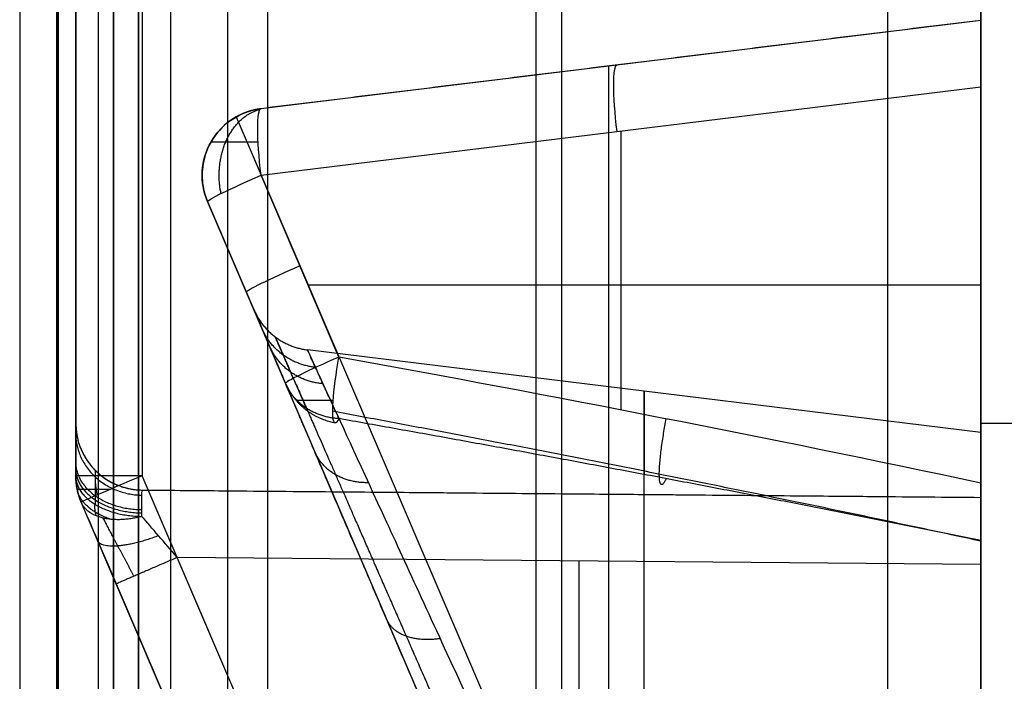
# Model space of a CAD drawing. Units: millimetres. Extents: x 12638 to 14138, y -1827 to 36966.
# Drawn here: x 14058 to 14073, y -1400 to -1390 of the extents above; entities that cross this region are included whole.
import ezdxf

# ---------------------------------------------------------------- set-up
doc = ezdxf.new("R2010")
doc.units = ezdxf.units.MM
doc.header["$LTSCALE"] = 10
doc.layers.get('0').update_dxf_attribs({"true_color": 0x000000})
doc.layers.add('Leg-Main-Colors', color=7, linetype='Continuous', true_color=0x000000)

# ---------------------------------------------------------------- blocks, each defined once
blk = doc.blocks.new('beam new')
at = {"color": 0, "linetype": 'ByBlock', "lineweight": -2}
for p, q in [((-483100.7773628798, -3005935.764183098, -53.12646342764458), (-483100.7773628798, -3005965.353667694, -53.12646342764448)), ((-483094.5229996121, -3005956.567422473, -53.18104442899757), (-483094.5229996121, -3005979.947181986, -53.18104442899757)), ((-483088.2686363443, -3005956.583796395, -34.11781271517525), (-483088.2686363443, -3005958.558925396, -34.11781271517525)), ((-483101.7686363443, -3005958.538095657, -26.73560535437333), (-483101.7686363443, -3005965.353667694, -26.73560535437333)), ((-483088.2686363443, -3005958.558925396, -49.62526656353259), (-483099.0043408693, -3005959.877104162, -48.30708779746054)), ((-483088.2686363443, -3005958.558925396, -33.62153963935459), (-483099.0043408693, -3005959.877104163, -33.62153963935459)), ((-483093.8227533003, -3005959.240885208, -18.29977252680526), (-483093.8227533003, -3005972.960021308, -18.29977252680527)), ((-483093.6364886068, -3005959.21801478, -48.9661771804973), (-483093.6364886068, -3005959.21801478, -18.27690209821187)), ((-483099.0043408693, -3005960.869650314, -49.29963394910018), (-483088.2686363443, -3005959.551471548, -50.61781271517385)), ((-483099.3768702562, -3005960.000415078, -18.98173233843652), (-483089.5593784124, -3005982.907896047, -17.77629591324498)), ((-483093.6364885765, -3005960.210560927, -49.95872333586171), (-483093.6364885765, -3005964.373203139, -49.95872333586171)), ((-483099.882471526, -3005960.869650314, -48.30708779746066), (-483099.882471526, -3005960.869650314, -19.55324793331512)), ((-483097.8416514314, -3005963.582592336, -49.4423942611952), (-483099.0043408693, -3005960.869650314, -49.29963394910018)), ((-483098.638927118, -3005963.976511634, -48.44984810954956), (-483099.8016165558, -3005961.263569613, -48.30708779745933)), ((-483099.8016165558, -3005961.263569613, -19.92853763288803), (-483090.356654099, -3005983.301815345, -18.76884206488403)), ((-483099.8016165558, -3005961.263569613, -48.30708779745933), (-483099.8016165558, -3005961.263569613, -19.92853763288803)), ((-483099.8016165557, -3005961.263569612, -19.92853763294359), (-483090.3566540985, -3005983.301815344, -18.76884206488986)), ((-483097.428511602, -3005966.800814505, -33.60934508721868), (-483099.8016165557, -3005961.263569613, -33.60934508721868)), ((-483098.3024086621, -3005962.507492131, -49.38582038693613), (-483088.268636314, -3005962.507492131, -50.6178127188988)), ((-483088.2686363443, -3005964.708925396, -43.11781271500513), (-483098.3128609147, -3005963.475649693, -43.11781271500513)), ((-483088.2686363443, -3005964.571360896, -15.45200222715083), (-483086.2686363443, -3005964.571360896, -15.46945596273235)), ((-483092.0817205029, -3005985.643499907, -53.2023491490235), (-483100.7773628798, -3005965.353667694, -53.12646342764448)), ((-483100.7773628798, -3005965.567576109, -14.10920007964207), (-483100.7773628798, -3005965.567576109, -1.337788697436327)), ((-483100.7773628798, -3005965.567576109, -14.10920007964207), (-483088.2686363443, -3005965.676738111, -14.0000380769356)), ((-483100.7773628798, -3005965.567576109, -7.679829986498276), (-483088.2686363443, -3005965.676738111, -7.679829986498277)), ((-483094.5229996121, -3005965.62215711, -14.05461907828886), (-483094.5229996121, -3005965.62215711, -1.294124295395521)), ((-483088.2686363443, -3005965.676738111, -8.125229946677337), (-483088.2686363443, -3005972.558925396, -8.125229946677337)), ((-483101.6877813744, -3005965.747586993, -52.1265015045803), (-483101.6877813744, -3005965.747586993, -15.69862240842092)), ((-483092.9921389975, -3005986.037419206, -52.20238722595849), (-483101.6877813744, -3005965.747586993, -52.1265015045803)), ((-483099.3603163893, -3005971.178338625, -37.3665712626066), (-483101.6877813745, -3005965.747586993, -37.3665712626066)), ((-483092.0817205029, -3005985.643499907, -15.03327628132702), (-483100.2551797252, -3005966.572095055, -15.10460497935284)), ((-483088.2686363443, -3005966.676700034, -15.00000000000003), (-483100.2551797252, -3005966.572095055, -15.10460497935284)), ((-483094.2619080347, -3005966.624397545, -15.05230248967635), (-483094.2619080347, -3005980.556395666, -15.05230248967635)), ((-483101.1655982197, -3005966.966014354, -16.10456690241681), (-483092.9921389975, -3005986.037419206, -16.0332382043912))]:
    blk.add_line(p, q, dxfattribs=at)
at = {"color": 0, "linetype": 'ByBlock', "lineweight": -2, "extrusion": (0.9852565360187852, 0.1209742911194563, -0.1209742911548129)}
blk.add_arc((-2924679.949576595, -102371.9290287263, -839609.0830232891), 0.999999999743898, 270.8509960461099, 8.337633268058234e-10, dxfattribs=at)
at = {"color": 0, "linetype": 'ByBlock', "lineweight": -2, "extrusion": (0, 0, -1)}
for centre, radius, start, end in [((483098.8824715259, -3005960.869650314, 48.30708779745962), 1.000000000031851, 336.8014094688353, 82.99999999899734), ((483100.7686363442, -3005965.353667694, 15.69862240842094), 1.000000000201823, 336.8014095012409, 0), ((483100.7686363443, -3005965.353667694, 33.9125619565006), 1, 336.8014094959859, 0)]:
    blk.add_arc(centre, radius, start, end, dxfattribs=at)
at = {"color": 0, "linetype": 'ByBlock', "lineweight": -2}
for centre, radius, start, end in [((-483098.8824715259, -3005960.869650314, -33.62153963935459), 1, 97.00000000100266, 203.1985905324785), ((-483100.7686363443, -3005964.567614186, -14.10920007964188), 0.9999999999999432, 180, 269.5000000008786), ((-483100.7686363443, -3005964.567614186, -7.723494388539123), 1, 180, 269.5000000008786), ((-483100.7686363443, -3005965.353667694, -52.12650150458023), 1.000000000001375, 180, 203.1985905040141)]:
    blk.add_arc(centre, radius, start, end, dxfattribs=at)
at = {"color": 0, "linetype": 'ByBlock', "lineweight": -2, "extrusion": (0.9852565360146347, 0.120974291164297, -0.1209742911437754)}
blk.add_arc((-2924679.949538242, -102371.9290354342, -839614.4730542935), 1.000000000003015, 270.8509960458994, 8.337633264175721e-10, dxfattribs=at)
at = {"color": 0, "linetype": 'ByBlock', "lineweight": -2, "extrusion": (0.3934593406888593, -0.9180717947678059, -0.04831073251885129)}
blk.add_arc((-1628143.934335445, 124236.5205259725, 2569610.456567684), 0.9999999999059127, 179.9999999958312, 263.5684807854603, dxfattribs=at)
at = {"color": 0, "linetype": 'ByBlock', "lineweight": -2, "extrusion": (-0.3934593406220225, 0.9180717948041219, 0.04831073237305989)}
blk.add_arc((1628143.934140371, 124236.5201568718, -2569611.93088529), 0.9999999998412745, 276.4315192150066, 2.501289979835093e-09, dxfattribs=at)
at = {"color": 0, "linetype": 'ByBlock', "lineweight": -2, "extrusion": (-0.393459340565914, 0.9180717948304199, 0.04831073233027503)}
blk.add_arc((1628143.933980861, 124236.5200516798, -2569613.411858711), 1.000000000002189, 276.4315192270487, 8.337633266116978e-10, dxfattribs=at)
at = {"color": 0, "linetype": 'ByBlock', "lineweight": -2, "extrusion": (-1, 0, 0)}
blk.add_arc((3005976.708925396, -43.11781271517528, 483093.2907486065), 12.61663784891578, 100.6176679348839, 205.6471652113637, dxfattribs=at)
at = {"color": 0, "linetype": 'ByBlock', "lineweight": -2, "extrusion": (0, 1, 0)}
blk.add_arc((483100.7686363443, -52.12650150458027, -3005965.353667694), 0.9999999999999432, 270.4999999990275, 359.9999999999992, dxfattribs=at)
at = {"color": 0, "linetype": 'ByBlock', "lineweight": -2, "extrusion": (-0.3939169709372337, 0.9191395990231854, 0.003437661288226851)}
blk.add_arc((1628147.433988142, 8791.65417456319, -2572600.37760229), 0.9999999999999946, 270.4595716182003, 0, dxfattribs=at)
at = {"color": 0, "linetype": 'ByBlock', "lineweight": -2, "extrusion": (-0.9999238504766569, 0.008726203348564086, -0.008726203244021933)}
blk.add_arc((3010067.905748837, 3972.463544248165, 456827.1927420093), 0.9999999999994579, 180.0000000266804, 269.995636816457, dxfattribs=at)
at = {"color": 0, "linetype": 'ByBlock', "lineweight": -2}
for points, degree in [([(-483101.7686363443, -3005935.764183098, -52.12650150458029), (-483101.7686363443, -3005965.353667694, -52.12650150458025)], 1), ([(-483101.7686363443, -3005964.567614186, -1.34470920416638), (-483101.7686363443, -3005936.550236607, -1.344709204166379)], 1), ([(-483088.2686363443, -3005956.583796395, -53.23562543035051), (-483088.2686363443, -3005985.676776188, -53.23562543035039)], 1), ([(-483088.2686363443, -3005972.558925396, -15.45200222715083), (-483088.2686363443, -3005956.583796395, -15.45200222715083)], 1), ([(-483088.2686363443, -3005958.558925396, -17.61781271517525), (-483099.0043408693, -3005959.877104162, -18.9359914812488)], 1), ([(-483088.2686363443, -3005958.558925396, -17.61781271517525), (-483088.2686363443, -3005983.066379244, -17.61781271517621)], 1), ([(-483088.2686363443, -3005958.558925396, -49.62526656353259), (-483088.2686363443, -3005958.558925396, -17.61781271517525)], 1), ([(-483088.2686363039, -3005965.463512713, -50.61781272262175), (-483088.2686363443, -3005959.551471548, -50.61781271517385)], 1), ([(-483099.0043408693, -3005959.877104162, -48.30708779746054), (-483099.0043408693, -3005959.877104162, -18.9359914812488)], 1), ([(-483088.2686363039, -3005965.463512713, -50.61781272262175), (-483091.4497827747, -3005964.786149269, -50.22721704921878), (-483094.643187392, -3005964.166005771, -49.83511626466089), (-483097.8416514314, -3005963.582592336, -49.4423942611952)], 3), ([(-483101.7686363443, -3005964.567614186, -14.10920007964188), (-483101.7686363443, -3005964.567614186, -1.34470920416638)], 1), ([(-483101.7686363443, -3005965.353667694, -15.69862240841537), (-483101.7686363443, -3005965.283109412, -15.64473642474031), (-483101.7686363443, -3005965.216147059, -15.58614700996355), (-483101.7686363443, -3005965.15336908, -15.52336903126046)], 3), ([(-483101.7686363443, -3005965.353667694, -52.12650150458025), (-483101.7686363443, -3005965.353667694, -15.69862240841537)], 1), ([(-483100.7773628798, -3005965.567576109, -1.337788697436327), (-483088.2686363443, -3005965.676738111, -1.250459893354676)], 1), ([(-483088.2686363443, -3005965.676738111, -1.250459893354676), (-483088.2686363443, -3005972.558925396, -1.250459893354685)], 1), ([(-483088.2686363443, -3005965.676738111, -1.250459893354676), (-483088.2686363443, -3005965.676738111, -14.0000380769356)], 1), ([(-483101.6877813744, -3005965.747586993, -15.69862240842092), (-483101.5386858263, -3005966.095476605, -15.96201395354262), (-483101.3532351501, -3005966.528194849, -16.10620438509009), (-483101.1655982197, -3005966.966014354, -16.10456690241681)], 3), ([(-483100.7808677927, -3005965.960572276, -14.90394183094751), (-483100.7809405301, -3005965.9252925, -14.87699947374825), (-483100.7809770593, -3005965.891811005, -14.84770508538611), (-483100.7809770593, -3005965.860422015, -14.8163160959186)], 3), ([(-483100.2551797252, -3005966.572095055, -15.10460497935284), (-483100.4446363377, -3005966.352446505, -15.10625834216397), (-483100.6315294451, -3005966.135037012, -15.03488352811171), (-483100.7808677927, -3005965.960572276, -14.90394183094751)], 3), ([(-483088.2686363443, -3005966.676700034, -15.00000000000003), (-483088.2686363443, -3005972.558925396, -15)], 1)]:
    blk.add_open_spline(points, degree=degree, dxfattribs=at)
for points, weights, degree in [([(-483088.2686363443, -3005959.551471548, -50.61781271517385), (-483088.2686363444, -3005958.968277319, -50.61781271517386), (-483088.2686363444, -3005958.558925396, -50.20846079244176), (-483088.2686363443, -3005958.558925396, -49.62526656353259)], [1, 0.8082256338399302, 0.8082256338399302, 1], 3), ([(-483099.6000267369, -3005961.143469098, -48.94750780955469), (-483099.7297097238, -3005960.53292491, -49.06325023435748), (-483099.4777866604, -3005960.000053772, -48.83840820277101), (-483099.0179079721, -3005959.886265535, -48.42796520069312)], [0.8186332510476108, 0.6455576939993668, 0.6537851094780514, 0.8433154974836652], 3), ([(-483099.0043408693, -3005959.877104162, -18.9359914812488), (-483099.1358727996, -3005959.893254253, -18.95214157155552), (-483099.2616794529, -3005959.934897501, -18.96758868623902), (-483099.3768702562, -3005960.000415078, -18.98173233843652)], [1, 0.9870420923053973, 0.9870420923053973, 1], 3), ([(-483099.749362143, -3005960.37115191, -48.30708779746094), (-483099.7493621434, -3005960.371151912, -48.73815255797723), (-483099.4760643, -3005960.371151912, -49.07464778505925), (-483099.048213847, -3005960.371151911, -49.15798663137944)], [0.7957499158709695, 0.6689057955825297, 0.6614988745448497, 0.7735291527579287], 3), ([(-483099.1101366013, -3005962.87702284, -43.11781271517522), (-483098.8836165129, -3005963.405569717, -43.11781271517523), (-483098.3128609187, -3005963.475649692, -43.11781271517524)], [1.000000000000018, 0.8668906174265489, 1.000000000000007], 2), ([(-483098.1935270626, -3005963.735688712, -45.64949274360325), (-483098.767901867, -3005963.676763314, -45.71230460931392), (-483098.9911103942, -3005963.154749825, -45.83977273761855)], [0.9999999935410468, 0.8646912172255569, 1.000218037122615], 2), ([(-483098.3263835029, -3005964.347303034, -48.23247223479233), (-483098.6316272974, -3005963.649041586, -46.62784866668573), (-483098.7917662279, -3005963.28252227, -44.87285609441245), (-483098.7917660805, -3005963.282522072, -43.11781271517524)], [0.9292804805736044, 0.9320448504021093, 0.9334468490875928, 0.9334453520231207], 3), ([(-483098.0806145935, -3005963.981654759, -39.59897000364227), (-483098.6580845591, -3005963.932110376, -39.51210400264949), (-483098.8779712445, -3005963.418741954, -39.33441152104744)], [1.000001492663885, 0.8627756790161323, 1.000054642417715], 2), ([(-483097.8416514642, -3005964.502166346, -48.07630896129118), (-483098.1517070925, -3005963.826914913, -46.51514150211852), (-483098.312860932, -3005963.475649706, -44.81879874689098), (-483098.3128609186, -3005963.475649692, -43.11781271517523)], [0.9999999932429756, 0.999999993507102, 0.9999999936410586, 0.9999999936409159], 3), ([(-483097.8416514642, -3005964.502166346, -48.07630896129118), (-483098.425911913, -3005964.473547133, -48.19647298928956), (-483098.638927118, -3005963.976511634, -48.44984810954956)], [0.9999999864859788, 0.8585608758640304, 1.000000000000008], 2), ([(-483097.9012180642, -3005964.565837929, -48.46742901821462), (-483098.2314822734, -3005964.504322844, -48.49943118791395), (-483098.5017278918, -3005964.293377849, -48.52561763466962), (-483098.6369769749, -3005963.970992614, -48.53872309383138)], [0.5974827014248845, 0.532786126522925, 0.5139224788652986, 0.5408917584520058], 3), ([(-483098.4744047978, -3005964.224261332, -48.31271509160158), (-483098.5542062024, -3005964.224261332, -48.75185041456582), (-483098.298346482, -3005964.224261333, -49.08382818077698), (-483097.9275087773, -3005964.224261332, -49.18816411320473)], [0.5392199982794935, 0.4988499610162694, 0.5779587483705009, 0.7765463603421878], 3), ([(-483088.268636347, -3005966.330114067, -50.12393086772878), (-483091.4318922942, -3005965.642459303, -49.75748433957395), (-483094.6682647725, -3005965.000062619, -49.37920943640189), (-483097.9345825269, -3005964.39278998, -48.9952292151158)], [0.7548996371143595, 0.7659482063823254, 0.7753591820883612, 0.7837467530574534], 3), ([(-483097.8416514641, -3005964.502166345, -48.07630896129118), (-483097.8761850563, -3005964.570563286, -48.25595454381736), (-483097.899225603, -3005964.566360613, -48.44984810955498)], [0.9999998680549118, 0.906955876914428, 0.8539445071638389], 2), ([(-483088.2686362905, -3005966.32258903, -49.12813956760767), (-483091.4497988473, -3005965.671145869, -48.78232694373395), (-483094.6431892266, -3005965.070197998, -48.43116428078281), (-483097.8416514642, -3005964.502166345, -48.07630896129118)], [0.9999997867211271, 0.9999997962000295, 0.9999998042923804, 0.9999998115142507], 3), ([(-483092.9605383508, -3005965.397822255, -48.61529848765809), (-483093.2545709967, -3005966.033652315, -50.0056159946229), (-483092.9605311996, -3005964.505097369, -50.04172046557873)], [0.9999997975252841, 0.5404685016771396, 0.9999996783896579], 2), ([(-483101.7686363443, -3005964.567614186, -1.34470920416638), (-483101.7686363443, -3005965.149355412, -1.344709204166404), (-483101.3590819552, -3005965.562499523, -1.341849928691216), (-483100.7773628798, -3005965.567576109, -1.337788697436327)], [1, 0.8067902504155239, 0.8067902504155239, 1], 3), ([(-483101.7686363443, -3005964.719846346, -14.87454931401194), (-483101.7686363446, -3005965.63325469, -14.49621162850891), (-483100.7800377681, -3005965.643668845, -14.4918980401831)], [1.000000000088382, 0.7111263684338575, 1.000000000000009], 2), ([(-483097.4025101221, -3005965.4582596, -36.36531341617309), (-483098.0002459424, -3005965.467455391, -36.20738905237984), (-483098.1999388974, -3005965.000817238, -35.85428236085856)], [1.000003366343664, 0.850598505187555, 1.000124557098955], 2), ([(-483101.7686363443, -3005965.15336908, -15.52336903126046), (-483101.7686363443, -3005965.851802844, -14.82493526792096), (-483100.7809770593, -3005965.860422015, -14.8163160959186)], [0.9999999999998941, 0.7114565042839205, 0.9999999999999776], 2), ([(-483101.7686363443, -3005965.250600773, -15.61433021797624), (-483101.7686363443, -3005965.901029197, -14.87094988991752), (-483100.7809497026, -3005965.909038101, -14.86179645053081)], [1, 0.7114468942301752, 1], 2), ([(-483101.7686363443, -3005965.353667694, -15.69862240841537), (-483101.7686363443, -3005965.953238655, -14.91354447120784), (-483100.7808677927, -3005965.960572276, -14.90394183094751)], [1, 0.7114181078602071, 1], 2), ([(-483101.4456427978, -3005965.641299713, -52.80394529096906), (-483101.4655145552, -3005965.547693991, -52.82382988519102), (-483101.4755147737, -3005965.451126889, -52.83383656372066), (-483101.4755147737, -3005965.353667695, -52.83383656372067)], [0.8462608625891814, 0.8426310551081833, 0.8450238391639548, 0.8534392147564963], 3), ([(-483101.2460034385, -3005966.004884504, -15.10867552672295), (-483101.532377717, -3005965.908862637, -15.23440651378398), (-483101.7091911266, -3005965.745326814, -15.44854024575329), (-483101.7483019956, -3005965.554304704, -15.69866450768943)], [0.8668789818332714, 0.8266666266660072, 0.852790418526657, 0.945250357415221], 3), ([(-483101.747969115, -3005965.555923286, -52.1265015045802), (-483101.7479691147, -3005965.555923287, -52.48024751607964), (-483101.5724919622, -3005965.555923287, -52.79847693097933), (-483101.2477458838, -3005965.555923287, -52.98063657852379)], [0.9896663852244424, 0.8608138145980663, 0.8178113498762227, 0.8606589910589122], 3), ([(-483101.4800928486, -3005965.650274324, -15.02646378752074), (-483101.4800928492, -3005965.690992647, -15.06718211011955), (-483101.4800800132, -3005965.734434894, -15.10517490614459), (-483101.4800544522, -3005965.780213333, -15.14010374780628)], [0.8557282521419279, 0.8557282541325799, 0.8557218361503098, 0.8557090539301035], 3), ([(-483088.2686363443, -3005965.676738111, -14.0000380769356), (-483088.2686363443, -3005965.676738111, -14.58581144771425), (-483088.2686363443, -3005966.090926663, -14.99999999999995), (-483088.2686363443, -3005966.676700034, -15.00000000000003)], [1, 0.8047558030806112, 0.8047558030806112, 1], 3), ([(-483100.7808677927, -3005965.960572276, -14.90394183094751), (-483101.513550463, -3005966.154125786, -15.06303755561287), (-483101.6877813744, -3005965.747586993, -15.69862240842092)], [1, 0.7906686733932741, 1], 2), ([(-483101.4633772461, -3005965.952826711, -15.30069835673158), (-483101.476660598, -3005965.899526722, -15.24363550440108), (-483101.4833325963, -3005965.841033246, -15.19074759051229), (-483101.4833325962, -3005965.778189735, -15.14275344532505)], [0.8498460102919839, 0.8472711160700984, 0.8486765144157558, 0.8540622053289559], 3), ([(-483100.8999418995, -3005966.849527649, -15.40030582670022), (-483101.0578609691, -3005966.557971285, -15.43219422627555), (-483101.2226558884, -3005966.245817009, -15.36422518210416), (-483101.3576166022, -3005965.986564831, -15.19608537602045)], [0.8549684760180489, 0.8703775558778546, 0.8845467085163199, 0.8953343366966371], 3), ([(-483100.5330681083, -3005966.249389736, -15.05399655263852), (-483101.3410028321, -3005966.556736925, -15.16679371677546), (-483101.4411428154, -3005966.323076963, -16.00098054084211)], [1, 0.7537689014743023, 1], 2), ([(-483101.1655982197, -3005966.966014354, -16.10456690241681), (-483101.1669415624, -3005966.962879887, -15.11256180436274), (-483100.2551797252, -3005966.572095055, -15.10460497935284)], [1, 0.709936952036098, 1], 2), ([(-483096.3329261861, -3005967.784776168, -33.67831672065172), (-483096.9654544878, -3005967.882181199, -33.47936966330894), (-483097.1303509044, -3005967.496522442, -32.95664964287796)], [1.000006017178045, 0.8307648790093654, 1.000160960874255], 2)]:
    blk.add_rational_spline(points, weights, degree=degree, dxfattribs=at)
for points, knots in [([(-483099.3768702562, -3005960.000415078, -18.98173233843652), (-483099.6386043717, -3005960.149282737, -19.01386924687528), (-483099.789073232, -3005960.385585175, -19.16422714719296), (-483099.8787077793, -3005960.725862904, -19.4287894042432), (-483099.8881783303, -3005960.841141996, -19.52615969290215), (-483099.8699524031, -3005961.063096368, -19.72721748273162), (-483099.8419565401, -3005961.169442982, -19.83096432308211), (-483099.8016165558, -3005961.263569613, -19.92853763288803)], [3.253843840064858, 3.253843840064858, 3.253843840064858, 3.253843840064858, 3.993102820846386, 3.993102820846386, 4.350708542871406, 4.350708542871406, 4.71238898038469, 4.71238898038469, 4.71238898038469, 4.71238898038469]), ([(-483090.3566679226, -3005983.30178309, -31.5195005330546), (-483090.5490930126, -3005982.852791213, -31.25273763106768), (-483090.8456661186, -3005982.160787299, -30.8937119474509), (-483091.2055551492, -3005981.321046228, -30.54680632128434), (-483091.3889714331, -3005980.893074899, -30.39134292604766), (-483091.4815475171, -3005980.677064036, -30.31810858289095), (-483091.5280525446, -3005980.568552305, -30.282615749928), (-483091.5480297675, -3005980.521938785, -30.26764546550434), (-483091.5613582488, -3005980.490838996, -30.25771881582264), (-483091.5672791823, -3005980.477023484, -30.25333283465132), (-483091.8122397307, -3005979.905448871, -30.07314100054424), (-483092.1728174889, -3005979.064100768, -29.86588003728567), (-483092.6009666755, -3005978.065086, -29.7200390176298), (-483092.8169100526, -3005977.56121812, -29.67110936717166), (-483092.9253489372, -3005977.308194056, -29.65264225678504), (-483092.9796851783, -3005977.181409494, -29.64490813030232), (-483093.0029971672, -3005977.127014853, -29.64191481081916), (-483093.0185440551, -3005977.090738781, -29.6399906658642), (-483093.0256932772, -3005977.074057262, -29.63913608385257), (-483093.3030915537, -3005976.426794617, -29.60737487439854), (-483093.7041335598, -3005975.491029937, -29.62598226975595), (-483094.1677347069, -3005974.409293926, -29.76110055452223), (-483094.3984649823, -3005973.870923284, -29.8570121111177), (-483094.5135625454, -3005973.602362304, -29.91205599296852), (-483094.562832735, -3005973.487398528, -29.93716510738025), (-483094.5956667864, -3005973.410785741, -29.95424204572868), (-483094.6113921196, -3005973.374093297, -29.96257846671406), (-483095.175349112, -3005972.058193648, -30.26772321235529), (-483095.6931715803, -3005970.849941222, -30.73945853988981), (-483096.4252343212, -3005969.141794827, -31.70935550122091), (-483096.7726910834, -3005968.331062382, -32.2501050636349), (-483097.1455517414, -3005967.461054179, -32.97863144617767), (-483097.3238556792, -3005967.045011658, -33.36730761071402), (-483097.4109760505, -3005966.841730792, -33.56774893629844), (-483097.44787801, -3005966.755626219, -33.65496019940239), (-483097.4723825736, -3005966.698448904, -33.71339167210579), (-483097.4850857877, -3005966.668808071, -33.7439647335652), (-483097.6832417921, -3005966.206444061, -34.22496880588271), (-483097.9404016878, -3005965.606404305, -34.94226572045395), (-483098.2008894902, -3005964.998599432, -35.84601871909053), (-483098.3212503724, -3005964.717757374, -36.31462186798474), (-483098.3789600588, -3005964.583101439, -36.55310510482577), (-483098.4071972133, -3005964.517214745, -36.67339213884479), (-483098.4191664893, -3005964.489286434, -36.72516774248119), (-483098.4271165926, -3005964.470736193, -36.75973459326727), (-483098.4313751789, -3005964.460799492, -36.77835308527656), (-483098.5517392672, -3005964.179949953, -37.30711311882209), (-483098.7044430824, -3005963.823641051, -38.09593525099503), (-483098.8434478947, -3005963.499296488, -39.05073183898956), (-483098.9031628912, -3005963.359961497, -39.53675615810168), (-483098.9305735368, -3005963.296003324, -39.78192482393649), (-483098.9436671467, -3005963.265451567, -39.90504828342355), (-483098.9491476124, -3005963.252663814, -39.95793100746864), (-483098.9527721268, -3005963.244206613, -39.99321182952585), (-483098.9547510305, -3005963.239589171, -40.0126603974397), (-483099.0588756498, -3005962.996631727, -41.04426000440176), (-483099.1101368677, -3005962.877022218, -42.07402052258558), (-483099.1101366013, -3005962.87702284, -43.11781271517522)], [0, 0, 0, 0, 0.06250000000000595, 0.09375000000000884, 0.1093750000000103, 0.1171875000000108, 0.1210937500000108, 0.1230468750000109, 0.1230468750000109, 0.125000000000011, 0.125000000000011, 0.1875000000000128, 0.218750000000014, 0.2343750000000144, 0.2421875000000146, 0.2460937500000146, 0.2480468750000145, 0.2480468750000145, 0.2500000000000145, 0.2500000000000145, 0.3125000000000154, 0.3437500000000159, 0.3593750000000161, 0.3671875000000159, 0.3710937500000157, 0.3710937500000157, 0.3750000000000154, 0.3750000000000154, 0.5000000000000167, 0.5000000000000167, 0.5625000000000173, 0.5937500000000174, 0.6093750000000175, 0.6171875000000175, 0.6210937500000175, 0.6210937500000175, 0.6250000000000175, 0.6250000000000175, 0.6875000000000104, 0.7187500000000069, 0.7343750000000051, 0.742187500000004, 0.7460937500000038, 0.748046875000004, 0.748046875000004, 0.7500000000000041, 0.7500000000000041, 0.8125000000000043, 0.8437500000000043, 0.8593750000000043, 0.8671875000000047, 0.8710937500000049, 0.8730468750000047, 0.8730468750000047, 0.8750000000000044, 0.8750000000000044, 1, 1, 1, 1]), ([(-483099.1101366013, -3005962.87702284, -43.11781271517522), (-483099.1101366013, -3005962.87702284, -44.0343681138535), (-483099.0704306365, -3005962.969670091, -44.94203516044662), (-483098.9117918563, -3005963.339827245, -46.73749783659787), (-483098.7943971469, -3005963.613748233, -47.60752504027366), (-483098.638927118, -3005963.976511634, -48.44984810954956)], [0, 0, 0, 0, 0.5, 0.5, 1, 1, 1, 1]), ([(-483098.3128609187, -3005963.475649692, -43.11781271517524), (-483098.3128609253, -3005963.475649677, -42.48197878712001), (-483098.290803286, -3005963.52329944, -41.85707396173682), (-483098.2280933685, -3005963.660113099, -40.96233484148109), (-483098.2053941238, -3005963.709566237, -40.69703077051918), (-483098.1295618037, -3005963.874931283, -39.94573609498681), (-483098.0678210683, -3005964.009686792, -39.47099314010266), (-483097.789033711, -3005964.61659473, -37.73185809447674), (-483097.4974197213, -3005965.252299679, -36.56510431537585), (-483096.7894871311, -3005966.791549244, -34.55366245689451), (-483096.3898184082, -3005967.66186117, -33.71101609820394), (-483095.5763103563, -3005969.428222734, -32.42578489645322), (-483095.1785290287, -3005970.292906821, -31.9433747867009), (-483094.3796355314, -3005972.024971774, -31.22510159801612), (-483093.981388873, -3005972.887540878, -30.9723827287613), (-483093.3823574396, -3005974.186072219, -30.73703957736329), (-483093.1862440673, -3005974.610654455, -30.68249604877135), (-483092.7904457474, -3005975.467937496, -30.61670643852161), (-483092.5921930796, -3005975.89566363, -30.60600687661082), (-483091.9946045071, -3005977.186163408, -30.63981372391541), (-483091.5984918645, -3005978.043506586, -30.75072367709442), (-483090.8030113683, -3005979.761634894, -31.15728618512568), (-483090.4051849619, -3005980.618266881, -31.45976848688451), (-483089.6043727741, -3005982.343248491, -32.29090850620585), (-483089.2066072266, -3005983.199529699, -32.83690471446121), (-483088.8395648719, -3005983.988823033, -33.49022960815576)], [0, 0, 0, 0, 0.06314149940834385, 0.06314149940834385, 0.09010519149507216, 0.09010519149507216, 0.1399098247146734, 0.1399098247146734, 0.2751270348126362, 0.2751270348126362, 0.4014604595829649, 0.4014604595829649, 0.5071983922394466, 0.5071983922394466, 0.6044648868349707, 0.6044648868349707, 0.651577978289247, 0.651577978289247, 0.6987611678442188, 0.6987611678442188, 0.7932986427512466, 0.7932986427512466, 0.8916667981256088, 0.8916667981256088, 1, 1, 1, 1]), ([(-483097.899225603, -3005964.566360613, -48.44984810955498), (-483097.931393787, -3005964.560493, -48.72055365078004), (-483097.9421770099, -3005964.445480919, -48.97929546471009), (-483097.9170931832, -3005964.065693508, -49.33907096754307), (-483097.8860456442, -3005963.829645253, -49.43694333727473), (-483097.8416514314, -3005963.582592336, -49.4423942611952)], [0, 0, 0, 0, 0.5206247854832695, 0.5206247854832695, 1, 1, 1, 1]), ([(-483101.7686363443, -3005965.15336908, -15.52336903126046), (-483101.7686363443, -3005964.965975101, -15.33597505239429), (-483101.7686363443, -3005964.821334453, -15.11938079349916), (-483101.7686363443, -3005964.618358239, -14.62971783436004), (-483101.7686363443, -3005964.567614186, -14.37460142293081), (-483101.7686363443, -3005964.567614186, -14.10920007964188)], [0, 0, 0, 0, 0.5, 0.5, 1, 1, 1, 1]), ([(-483100.7809770593, -3005965.860422015, -14.8163160959186), (-483100.7809770593, -3005965.76784976, -14.72374384041083), (-483100.7806558951, -3005965.69375377, -14.61283485809377), (-483100.7794196414, -3005965.593583921, -14.37096122227355), (-483100.7785052445, -3005965.567566139, -14.24013200984656), (-483100.7773628798, -3005965.567576109, -14.10920007964207)], [0, 0, 0, 0, 0.5000000000000396, 0.5000000000000396, 1, 1, 1, 1]), ([(-483088.2686362906, -3005966.32258903, -49.12813956760768), (-483088.2686362909, -3005966.366542958, -49.20409664009116), (-483088.2686362913, -3005966.400089832, -49.28394706714724), (-483088.2686362923, -3005966.446552151, -49.4513665584418), (-483088.2686362928, -3005966.459021941, -49.53890043828817), (-483088.2686362945, -3005966.461773147, -49.7983669871215), (-483088.2686362959, -3005966.417205869, -49.97275951020558), (-483088.2686362986, -3005966.24250865, -50.27599410290951), (-483088.2686362999, -3005966.114633522, -50.4016007479846), (-483088.2686363023, -3005965.812815583, -50.5724917467988), (-483088.2686363033, -3005965.639043948, -50.61781251007987), (-483088.2686363039, -3005965.463512713, -50.61781272262175)], [0, 0, 0, 0, 0.0002596282496494489, 0.0002596282496494489, 0.0005192564992988979, 0.0005192564992988979, 0.001038512998597775, 0.001038512998597775, 0.001557769497896652, 0.001557769497896652, 0.002077025997195529, 0.002077025997195529, 0.002077025997195529, 0.002077025997195529])]:
    blk.add_open_spline(points, degree=3, knots=knots, dxfattribs=at)
for points, weights, degree, knots in [([(-483098.7915674195, -3005963.28267133, -43.11781271517522), (-483098.7915674806, -3005963.282671412, -41.89092801441858), (-483098.7138331097, -3005963.460568914, -40.66259669340253), (-483098.4100654873, -3005964.155569207, -38.30937259187262), (-483098.1832264136, -3005964.674511551, -37.18185153388642), (-483097.6004548589, -3005966.007140322, -35.1215102795307), (-483097.2430886293, -3005966.82409579, -34.18728288614612), (-483096.4288376168, -3005968.684362683, -32.58783238414062), (-483095.9702287893, -3005969.731594963, -31.92306999954797), (-483094.990921126, -3005971.966060657, -30.91392092910198), (-483094.468662831, -3005973.156823434, -30.57203312934868), (-483093.4041684845, -3005975.581542877, -30.23297153276154), (-483092.8610297554, -3005976.817516196, -30.23994252981127), (-483091.7979996372, -3005979.233850404, -30.59424802895363), (-483091.2782631018, -3005980.413814719, -30.94634470087702), (-483090.4266503854, -3005982.344906016, -31.83033297343275), (-483090.0798178734, -3005983.130556137, -32.2980769065296), (-483089.7599425106, -3005983.85449557, -32.83830217371372)], [0.9334453164703016, 0.9334459351919184, 0.9327609216190462, 0.930042835782817, 0.9280088820555037, 0.9226535776926031, 0.9193317076197561, 0.9115166446832698, 0.907022705725438, 0.8970528984980206, 0.8915761559797195, 0.879928255542389, 0.8737563502213959, 0.8611293129338831, 0.8546741121467591, 0.843615673294723, 0.8389556387800045, 0.8345104760020183], 3, [1.332433453182666e-15, 1.332433453182666e-15, 1.332433453182666e-15, 1.332433453182666e-15, 0.2841398948281709, 0.2841398948281709, 0.5682797896563417, 0.5682797896563417, 0.8524196844845124, 0.8524196844845124, 1.136559579312683, 1.136559579312683, 1.420699474140854, 1.420699474140854, 1.704839368969025, 1.704839368969025, 1.988979263797196, 1.988979263797196, 2.201857728065816, 2.201857728065816, 2.201857728065816, 2.201857728065816]), ([(-483088.2686363443, -3005984.058925396, -33.63216566293225), (-483088.26863634, -3005976.251549272, -27.58258214310449), (-483088.2686363175, -3005968.813601614, -34.08100664458437), (-483088.2686362949, -3005961.375653957, -40.57943114606427), (-483088.2686362906, -3005966.32258903, -49.12813956760768)], [1, 0.7721032911528195, 1, 0.7721032911528195, 1], 2, [0, 0, 0, 16.52765083201721, 16.52765083201721, 33.05530166403442, 33.05530166403442, 33.05530166403442]), ([(-483101.4788347357, -3005965.27161578, -14.10920007964188), (-483101.4792368216, -3005965.271210292, -14.27883683686898), (-483101.4795583629, -3005965.304614741, -14.44856614209068), (-483101.4799929546, -3005965.434134773, -14.76241086358021), (-483101.4801058944, -3005965.530176497, -14.90638439175648), (-483101.4801058072, -3005965.650265047, -15.0264730646025)], [0.8550926878847117, 0.8552939408204798, 0.8554545315401808, 0.8556718370835351, 0.8557285110331241, 0.8557282522146765], 3, [5.497825219993075, 5.497825219993075, 5.497825219993075, 5.497825219993075, 5.890505263586332, 5.890505263586332, 6.283185307179595, 6.283185307179595, 6.283185307179595, 6.283185307179595])]:
    blk.add_rational_spline(points, weights, degree=degree, knots=knots, dxfattribs=at)
blk = doc.blocks.new('color 750d new')
at = {"color": 0, "linetype": 'ByBlock', "lineweight": -2}
for p, q in [((46.10190279201966, -335.0653074464647, 713.3154732950062), (46.10190279201959, -722.6867476552795, 713.3154732950062)), ((46.70190279201962, -335.0653074464647, 738.3154732950063), (46.70190279201955, -724.3309107334135, 738.3154732950063)), ((46.70190279201962, -335.0653074464647, 688.3154732950063), (46.70190279201955, -722.4364716274083, 688.3154732950063)), ((47.30190279201971, -335.0653074464647, 713.3154732950062), (47.30190279201964, -722.6867476552791, 713.3154732950062)), ((34.92625561646076, -373.2653074464647, 665.9154732950064), (34.92625561646076, -692.2653074464647, 665.9154732950064)), ((40.17625561646076, -692.2653074464647, 678.1654732950063), (40.17625561646076, -373.2653074464647, 678.1654732950063)), ((44.17625561646076, -373.2653074464647, 679.0154732950064), (44.17625561646076, -692.2653074464647, 679.0154732950064)), ((44.17625561646076, -373.2653074464647, 677.3154732950064), (44.17625561646076, -692.2653074464647, 677.3154732950064)), ((44.77625561646073, -692.2653074464647, 688.3654732950064), (44.77625561646073, -373.2653074464647, 688.3654732950064)), ((45.62625561646075, -692.2653074464647, 690.1154732950064), (45.62625561646075, -373.2653074464647, 690.1154732950064)), ((46.47625561646072, -373.2653074464647, 689.2154732950064), (46.47625561646072, -692.2653074464647, 689.2154732950064)), ((46.47625561646075, -373.2653074464647, 686.6154732950064), (46.47625561646075, -692.2653074464647, 686.6154732950064)), ((47.32625561646074, -692.2653074464647, 688.3154732950064), (47.32625561646074, -373.2653074464647, 688.3154732950064)), ((47.87625561646075, -692.2653074464646, 665.9154732950063), (47.87625561646075, -373.2653074464647, 665.9154732950064))]:
    blk.add_line(p, q, dxfattribs=at)
for points in [[(46.10190279201954, -724.3309107334134, 738.3154732950063), (46.10190279201964, -335.0653074464647, 738.3154732950063)], [(46.10190279201965, -335.0653074464647, 688.3154732950063), (46.10190279201954, -722.4364716274083, 688.3154732950063)], [(47.30190279201965, -335.0653074464647, 738.3154732950063), (47.30190279201955, -724.3309107334134, 738.3154732950063)], [(47.30190279201955, -722.4364716274083, 688.3154732950062), (47.30190279201966, -335.0653074464647, 688.3154732950063)], [(40.17625561646076, -692.2653074464646, 679.0154732950064), (40.17625561646076, -373.2653074464647, 679.0154732950064)], [(40.17625561646076, -692.2653074464646, 677.3154732950063), (40.17625561646076, -373.2653074464647, 677.3154732950064)], [(44.77625561646073, -692.2653074464646, 690.1154732950063), (44.77625561646073, -373.2653074464647, 690.1154732950064)], [(44.77625561646073, -692.2653074464646, 686.6154732950063), (44.77625561646073, -373.2653074464647, 686.6154732950064)], [(46.47625561646072, -692.2653074464646, 688.3154732950063), (46.47625561646075, -373.2653074464647, 688.3154732950064)], [(46.47625561646072, -692.2653074464646, 690.1154732950063), (46.47625561646075, -373.2653074464647, 690.1154732950064)], [(47.87625561646075, -692.2653074464646, 664.2154732950064), (47.87625561646075, -373.2653074464647, 664.2154732950064)]]:
    blk.add_open_spline(points, degree=1, dxfattribs=at)

msp = doc.modelspace()

# ---------------------------------------------------------------- block references
at = {"layer": 'Leg-Main-Colors', "rotation": 180}
msp.add_blockref('color 750d new', (14106.19636779488, -1994.605453030114, -15.30738144039549), dxfattribs=at)
at = {"layer": 'Leg-Main-Colors', "color": 0}
msp.add_blockref('beam new', (497160.9236890202, 3004568.492379754, 726.2356254303505), dxfattribs=at)

doc.saveas('drawing.dxf')
